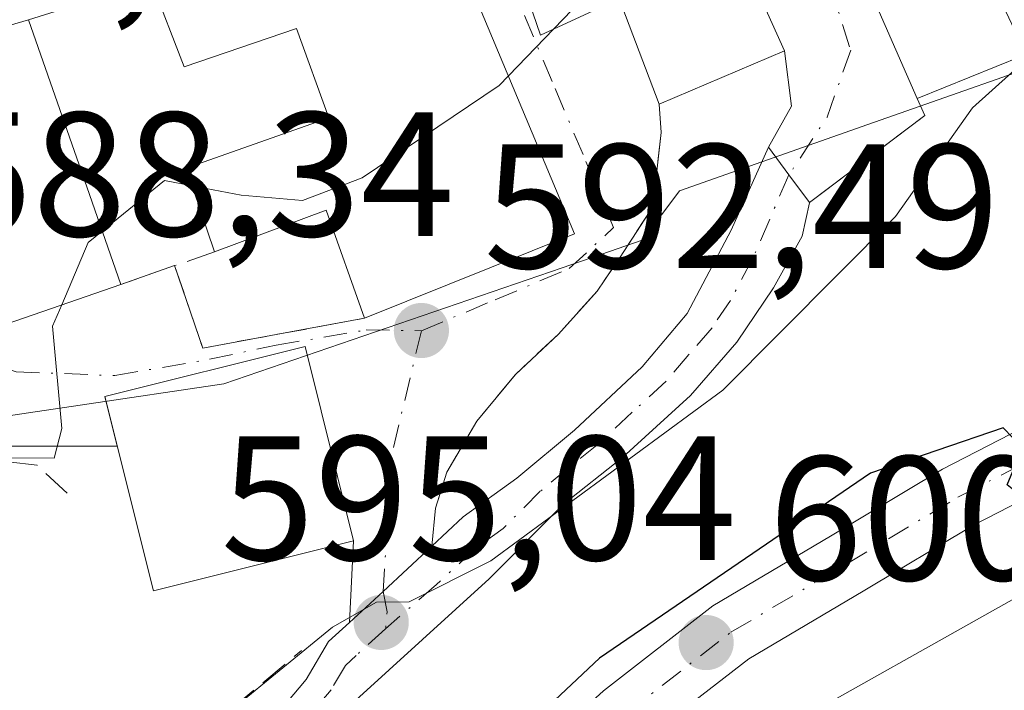
# Model space of a CAD drawing. Units: metres. Extents: x 566626 to 570084, y 4717183 to 4719532.
# Drawn here: x 569275 to 569330, y 4718537 to 4718575 of the extents above; entities that cross this region are included whole.
import ezdxf

# ---------------------------------------------------------------- set-up
doc = ezdxf.new("R2010")
doc.units = ezdxf.units.M
doc.header["$MEASUREMENT"] = 0
doc.linetypes.add('DGN Style 3', pattern=[2.307223458686699, 1.648016756204785, -0.6592067024819142])
doc.linetypes.add('DGN Style 4', pattern=[2.6384748266838614, 1.318413404963828, -0.6592067024819142, 0.001648016756204785, -0.6592067024819142])
for name, color, linetype, lineweight in [('Camino Cxs', 7, 'Continuous', 0), ('Camino eje', 30, 'DGN Style 4', 13), ('Cementerio Cxs', 135, 'Continuous', 0), ('Curva de nivel maestra', 30, 'Continuous', 30), ('Curva de nivel normal', 30, 'Continuous', 0), ('Edificación Cxs', 1, 'Continuous', 13), ('Matorral CxS', 135, 'Continuous', 0), ('Muro lineal', 1, 'DGN Style 3', 13), ('Núcleo urbano CxS', 7, 'Continuous', 0), ('Obra de contención lineal', 1, 'DGN Style 3', 13), ('Punto de cota en terreno', 7, 'Continuous', 0), ('Rótulo de punto de cota en terreno', 7, 'Continuous', 0), ('Vía urbana Cxs', 4, 'Continuous', 0), ('Vía urbana eje', 4, 'DGN Style 4', 0)]:
    doc.layers.add(name, color=color, linetype=linetype, lineweight=lineweight)
doc.styles.add('Style-Arial', font='txt')

# ---------------------------------------------------------------- blocks, each defined once
blk = doc.blocks.new('*U9')
at = {"layer": 'Matorral CxS', "color": 135, "linetype": 'Continuous', "lineweight": 0}
blk.add_polyline3d([(569272.0614999998, 4718551.938300001, 589.4372000000003), (569277.9146999996, 4718552.8057, 590.017399999997), (569286.0453000005, 4718554.010700001, 591.1034999999974), (569305.1775000002, 4718560.572899999, 591.5947000000015), (569307.8535000002, 4718561.4913, 591.4725999999937), (569309.6875, 4718562.1209, 591.6848999999929), (569311.0242999997, 4718563.8925, 591.6466999999975), (569311.8010999998, 4718564.922499999, 591.6445999999996), (569322.4584999997, 4718568.662699999, 592.7519999999931), (569335.1315000001, 4718573.114700001, 593.351800000004), (569336.3280999997, 4718573.506300001, 593.4376000000047), (569343.0846999995, 4718575.717700001, 594.0335999999952), (569344.8567000004, 4718576.297499999, 593.8362999999954), (569345.0069000004, 4718576.346700001, 593.8185999999987), (569352.3799000002, 4718575.662699999, 594.7393000000011), (569354.3214999996, 4718575.4823, 594.9716000000044), (569355.3797000004, 4718575.504699999, 595.0207999999984), (569361.1895000003, 4718575.627900001, 595.2238000000071), (569390.1079000002, 4718576.240700001, 597.3098999999929), (569406.6315000001, 4718571.046700001, 599.1591999999946)], dxfattribs=at)
blk = doc.blocks.new('5PATER')
at = {"layer": 'Cementerio Cxs', "linetype": 'Continuous', "lineweight": 0}
h = blk.add_hatch(color=51, dxfattribs=at)
edge = h.paths.add_edge_path()
edge.add_ellipse((0, 0), major_axis=(-0.1095731443231308, -0.1110710700762829), ratio=0.9994222409660322, start_angle=0, end_angle=360)
blk = doc.blocks.new('*U18')
at = {"layer": 'Vía urbana Cxs', "color": 4, "linetype": 'Continuous', "lineweight": 0}
for points in [[(569322.8201000001, 4718575.640100001, 598.0598999999929), (569325.2301000003, 4718570.140100001, 597.4716000000044), (569325.6700999998, 4718569.1801, 596.9259000000021), (569319.1432999996, 4718564.252499999, 594.8163000000059), (569317.9901000002, 4718565.8201, 595.0975999999937), (569316.8400999998, 4718567.390100001, 595.7703000000038), (569318.1358000003, 4718569.703199999, 594.8678000000073), (569317.7301000003, 4718572.840100001, 593.7684000000008), (569315.0500999996, 4718578.8301, 593.7204000000056)], [(569301.1201, 4718581.9801, 593.0760000000009), (569303.9401000004, 4718573.7301, 594.2051999999967), (569308.3901000004, 4718575.800100001, 594.3831000000064), (569310.6501000002, 4718569.8201, 595.1496000000043), (569310.7600999996, 4718568.220100001, 595.5598000000027), (569310.3000999996, 4718564.0101, 594.6297999999952), (569308.4401000004, 4718561.170100001, 593.7213000000047), (569307.1401000004, 4718559.2401, 593.5889000000025), (569304.9600999998, 4718556.8201, 593.651199999993), (569302.5301000001, 4718554.540100001, 593.7403000000049), (569300.3501000004, 4718551.890100001, 593.6591999999946), (569298.6401000004, 4718549.0101, 594.0206000000035), (569298.0100999996, 4718546.970100001, 594.3937000000005), (569297.8039999995, 4718544.828500001, 594.9146999999939), (569295.0493000001, 4718542.266899999, 595.9281999999948), (569294.3136999998, 4718541.582699999, 596.0552000000025), (569293.1380000003, 4718540.5097, 596.0556999999973), (569293.3811999997, 4718545.130899999, 596.570000000007), (569290.6358000003, 4718556.112600001, 594.2970000000059), (569279.3178000003, 4718553.283199999, 593.1177000000025), (569280.0166999997, 4718550.487500001, 595.4688000000025), (569274.0100999996, 4718550.4801, 592.4821999999986)]]:
    blk.add_polyline3d(points, dxfattribs=at)
blk.add_polyline3d([(569297.7600999996, 4718581.850099999, 592.6401000000042), (569281.9301000005, 4718576.770099999, 592.1362999999983), (569274.9901000002, 4718574.600099999, 591.1674999999959), (569265.4600999998, 4718571.800100001, 591.0718999999954), (569267.9401000004, 4718564.630100001, 594.6364999999934), (569271.3201000001, 4718556.550100001, 593.574099999998), (569280.2100999998, 4718559.630100001, 593.2909000000072), (569283.2600999996, 4718560.690099999, 592.6085000000021), (569284.8501000004, 4718556.030099999, 593.1649999999936), (569290.6149000004, 4718557.0886, 593.8295000000071), (569294.0000999998, 4718557.710100001, 594.9878999999928), (569305.8701, 4718562.4801, 594.556500000006)], close=True, dxfattribs=at)

msp = doc.modelspace()

# ---------------------------------------------------------------- linework, layer by layer
at = {"layer": 'Camino Cxs', "color": 7, "linetype": 'Continuous', "lineweight": 0, "extrusion": (-0.8045971539257774, -0.5937331002946854, 0.01021888002670197), "elevation": -3259634.266594734, "flags": 128}
msp.add_lwpolyline([(-3458704.233348678, 33907.35224373775), (-3458702.287236466, 33906.67950861147), (-3458700.341155343, 33906.39819392288)], dxfattribs=at)
at = {"layer": 'Camino Cxs', "color": 7, "linetype": 'Continuous', "lineweight": 0}
for points in [[(569271.5601000004, 4718513.9901, 598.6524999999965), (569274.7600999996, 4718514.7301, 598.9290000000037), (569281.9101, 4718517.2501, 599.3243999999977), (569287.1001000004, 4718520.210100001, 599.4167000000016), (569292.4301000005, 4718523.640100001, 599.4949000000051), (569297.1201, 4718527.2401, 599.936400000006), (569301.4501, 4718531.130100001, 600.4437999999936), (569307.5000999998, 4718536.6501, 600.3997999999992), (569313.6901000004, 4718541.450099999, 600.1650999999983), (569320.3400999998, 4718545.380100001, 600.2348000000056), (569326.6700999998, 4718549.170100001, 600.1199999999953), (569333.7401000002, 4718552.8101, 599.8794999999955), (569338.6300999997, 4718554.9101, 599.8340000000027), (569345.4101, 4718556.280099999, 599.8119000000006), (569352.5401, 4718556.960100001, 599.5877999999939), (569357.9700999996, 4718557.690099999, 599.2495000000055), (569361.9801000003, 4718559.0601, 599.1609999999928), (569367.0401, 4718561.110099999, 599.0657000000066), (569369.4600999998, 4718562.440099999, 599.0369999999966), (569377.6901000004, 4718568.530099999, 599.9180000000051), (569378.7851, 4718569.3751, 599.7066000000051)], [(569288.9001000002, 4718535.1501, 595.4664000000049), (569290.6901000004, 4718537.290100001, 595.3469999999943), (569291.9622999998, 4718539.436699999, 595.9223999999958), (569293.1380000003, 4718540.5097, 596.0556999999973), (569294.3136999998, 4718541.582699999, 596.0552000000025), (569295.0493000001, 4718542.266899999, 595.9281999999948), (569297.8039999995, 4718544.828500001, 594.9146999999939), (569299.5800999999, 4718546.4801, 594.7578999999969), (569302.6101000002, 4718548.6601, 594.6226000000024), (569305.8601000002, 4718551.380100001, 594.5745000000024), (569309.6901000004, 4718554.970100001, 594.4073000000062), (569312.2401000002, 4718557.9801, 594.446299999996), (569314.7301000003, 4718562.690099999, 594.828800000003), (569316.8400999998, 4718567.390100001, 595.7703000000038), (569317.9901000002, 4718565.8201, 595.0975999999937), (569319.1432999996, 4718564.252499999, 594.8163000000059), (569319.1451000003, 4718564.2501, 594.8160999999964), (569318.7301000003, 4718562.350099999, 594.5774999999994), (569317.1201, 4718559.440099999, 595.1481000000058), (569315.0401, 4718556.370100001, 595.4296999999933), (569312.4200999998, 4718553.350099999, 595.1717999999964), (569308.5800999999, 4718549.840100001, 595.5712000000058), (569305.2500999998, 4718547.190099999, 595.5770000000048), (569301.0401, 4718542.970100001, 596.1284000000014), (569297.2801000001, 4718539.540100001, 596.3537999999971), (569293.5100999996, 4718536.110099999, 596.187699999995)], [(569297.8039999995, 4718544.828500001, 594.9146999999939), (569299.5800999999, 4718546.4801, 594.7578999999969), (569302.6101000002, 4718548.6601, 594.6226000000024), (569305.8601000002, 4718551.380100001, 594.5745000000024), (569309.6901000004, 4718554.970100001, 594.4073000000062), (569312.2401000002, 4718557.9801, 594.446299999996), (569314.7301000003, 4718562.690099999, 594.828800000003), (569316.8400999998, 4718567.390100001, 595.7703000000038)], [(569379.8400999998, 4718565.620100001, 600.0265000000073), (569371.4101, 4718559.390100001, 599.5142000000051), (569368.6001000004, 4718557.840100001, 599.3487000000023), (569363.2500999998, 4718555.670100001, 600.1937000000034), (569358.8101000004, 4718554.1501, 600.877800000002), (569352.9501, 4718553.370100001, 600.9961000000039), (569345.9401000004, 4718552.700099999, 600.7771000000066), (569339.7100999998, 4718551.440099999, 600.843200000003), (569335.2801000001, 4718549.530099999, 601.1664000000019), (569328.4200999998, 4718546.0101, 601.2535000000062), (569322.1901000004, 4718542.280099999, 601.202900000004), (569315.7301000003, 4718538.460100001, 601.6211999999941), (569309.8300999999, 4718533.880100001, 602.6169999999984), (569303.8800999997, 4718528.450099999, 603.0357999999978), (569299.4301000005, 4718524.460100001, 601.9536999999982), (569294.5201000003, 4718520.6801, 601.4545999999973), (569288.9700999996, 4718517.120100001, 601.1451999999991), (569283.4200999998, 4718513.950099999, 602.0853000000062), (569275.7701000003, 4718511.2501, 600.7844999999943), (569271.9301000005, 4718510.370100001, 600.8843000000053)], [(569319.1432999996, 4718564.252499999, 594.8163000000059), (569319.1451000003, 4718564.2501, 594.8160999999964), (569318.7301000003, 4718562.350099999, 594.5774999999994), (569317.1201, 4718559.440099999, 595.1481000000058), (569315.0401, 4718556.370100001, 595.4296999999933), (569312.4200999998, 4718553.350099999, 595.1717999999964), (569308.5800999999, 4718549.840100001, 595.5712000000058), (569305.2500999998, 4718547.190099999, 595.5770000000048), (569301.0401, 4718542.970100001, 596.1284000000014), (569297.2801000001, 4718539.540100001, 596.3537999999971), (569293.5100999996, 4718536.110099999, 596.187699999995), (569290.4501, 4718532.390100001, 596.2765000000073), (569287.3101000004, 4718528.5101, 596.5356999999931), (569283.4700999996, 4718524.920100001, 597.0485000000045), (569279.5900999998, 4718522.640100001, 597.0390999999945), (569274.0900999998, 4718520.470100001, 597.1368999999977), (569267.3300999999, 4718519.040100001, 597.2213999999949), (569262.0201000003, 4718518.120100001, 597.6508000000031), (569257.4001000002, 4718517.600099999, 598.2124999999943), (569253.5500999996, 4718516.790100001, 598.9636000000028), (569251.9501, 4718516.050100001, 599.3396999999968)], [(569307.5000999998, 4718536.6501, 600.3997999999992), (569313.6901000004, 4718541.450099999, 600.1650999999983), (569320.3400999998, 4718545.380100001, 600.2348000000056), (569326.6700999998, 4718549.170100001, 600.1199999999953), (569333.7401000002, 4718552.8101, 599.8794999999955)], [(569335.2801000001, 4718549.530099999, 601.1664000000019), (569328.4200999998, 4718546.0101, 601.2535000000062), (569322.1901000004, 4718542.280099999, 601.202900000004), (569315.7301000003, 4718538.460100001, 601.6211999999941), (569309.8300999999, 4718533.880100001, 602.6169999999984)], [(569293.1380000003, 4718540.5097, 596.0556999999973), (569294.3136999998, 4718541.582699999, 596.0552000000025), (569295.0493999999, 4718542.266799999, 595.9281999999948), (569297.8039999995, 4718544.828500001, 594.9146999999939)], [(569241.3701, 4718518.470100001, 600.6401000000042), (569243.9801000003, 4718519.0101, 600.4755000000005), (569250.0701000001, 4718519.5701, 599.5823999999993), (569255.7801000001, 4718520.120100001, 598.2516000000032), (569263.1001000004, 4718520.950099999, 597.0323999999965), (569269.7901, 4718522.2301, 596.5736000000034), (569275.5401, 4718523.860099999, 596.5439000000042), (569279.2001, 4718525.670100001, 596.3488000000071), (569282.3101000004, 4718527.690099999, 595.9587000000029), (569285.5301000001, 4718531.2601, 595.6968999999954), (569288.9001000002, 4718535.1501, 595.4664000000049), (569290.6901000004, 4718537.290100001, 595.3469999999943), (569291.9622999998, 4718539.436699999, 595.9223999999958), (569293.1380000003, 4718540.5097, 596.0556999999973)]]:
    msp.add_polyline3d(points, dxfattribs=at)
at = {"layer": 'Camino eje', "color": 30, "linetype": 'DGN Style 4', "lineweight": 13, "extrusion": (0.1043121973910063, 0.0844091804190599, 0.9909561320948785), "elevation": 458263.2417821045, "flags": 128}
msp.add_lwpolyline([(3309935.63594904, -3379801.65393114), (3309934.597387437, -3379801.087554097), (3309933.906812029, -3379800.420570606)], dxfattribs=at)
at = {"layer": 'Camino eje', "color": 30, "linetype": 'DGN Style 4', "lineweight": 13}
for points in [[(569308.6651, 4718535.265100001, 601.345100000006), (569314.7100999998, 4718539.9551, 600.8016999999963), (569321.2651000004, 4718543.8301, 600.6306000000042), (569327.5450999998, 4718547.590100001, 600.2523999999976), (569330.9751000004, 4718549.350099999, 600.4833999999975), (569334.5100999996, 4718551.170100001, 600.4018999999971), (569336.7251000004, 4718552.1251, 600.1395000000048), (569339.1700999998, 4718553.175100001, 600.0338000000047), (569345.6750999996, 4718554.4901, 600.2811999999976), (569352.7451, 4718555.165100001, 600.2854999999981), (569355.4600999998, 4718555.530099999, 600.1720000000059), (569358.3901000004, 4718555.920100001, 600.0090999999958), (569362.6151000002, 4718557.3651, 599.2342000000062), (569367.8201000001, 4718559.475099999, 599.1576999999961), (569369.0301000001, 4718560.140100001, 599.2189000000071), (569370.4351000004, 4718560.915100001, 599.2363000000041), (569374.6501000002, 4718564.030099999, 600.0325000000012), (569379.3164999997, 4718567.483100001, 599.8012000000017)], [(569317.9901000002, 4718565.8201, 595.0975999999937), (569315.9250999996, 4718561.065099999, 594.7838999999949), (569314.6801000005, 4718558.710100001, 594.9444999999978), (569313.6401000004, 4718557.175100001, 594.8043999999937), (569312.3300999999, 4718555.665100001, 594.7345999999961), (569311.0551000005, 4718554.1601, 594.7912999999971), (569309.1350999996, 4718552.405099999, 594.8086000000039), (569307.2200999996, 4718550.610099999, 595.0013999999937), (569305.5551000005, 4718549.2851, 595.0605999999971), (569303.9301000005, 4718547.925100001, 595.054999999993), (569301.8251, 4718545.815099999, 595.3252000000066), (569300.3101000004, 4718544.725099999, 595.4149999999936), (569298.0647, 4718542.652100001, 595.5344999999943), (569295.1869000001, 4718540.153899999, 596.0936999999976)], [(569295.1869000001, 4718540.153899999, 596.0936999999976), (569293.5198999997, 4718538.6459, 595.9187999999995), (569292.9151, 4718538.075099999, 595.7304000000004), (569292.1001000004, 4718536.700099999, 595.6598999999987), (569291.2050999999, 4718535.630100001, 595.7568000000028), (569289.6750999996, 4718533.770099999, 595.8427999999985), (569287.9901000002, 4718531.825099999, 595.8733999999968), (569286.4200999998, 4718529.8851, 596.0951999999961), (569284.8101000004, 4718528.100099999, 596.250199999995), (569282.8901000004, 4718526.3051, 596.4572000000044), (569281.3350999998, 4718525.295100001, 596.6143000000011), (569279.3951000003, 4718524.155099999, 596.6826000000001), (569277.5651000004, 4718523.2501, 596.5672999999952), (569274.8151000004, 4718522.165100001, 596.6638999999996), (569271.9401000004, 4718521.350099999, 596.7691999999952), (569268.5601000004, 4718520.6351, 596.9180000000051), (569265.2150999998, 4718519.995100001, 597.126900000003), (569262.5601000004, 4718519.5351, 597.3267000000051), (569258.9001000002, 4718519.120100001, 597.8176999999996), (569256.5900999998, 4718518.860099999, 598.2017999999953), (569254.6651, 4718518.4551, 598.6232000000019), (569251.8101000004, 4718518.1801, 599.1916999999958), (569245.4981000006, 4718515.944499999, 600.6826000000001)]]:
    msp.add_polyline3d(points, dxfattribs=at)
at = {"layer": 'Curva de nivel maestra', "color": 30, "linetype": 'Continuous', "lineweight": 30, "elevation": 600, "flags": 128}
msp.add_lwpolyline([(569393.9699999997, 4718571.5001), (569388.5199999996, 4718569.5801), (569382.0800000001, 4718565.860099999), (569378, 4718561.850099999), (569374.7800000003, 4718558.0001), (569369.4000000004, 4718555.040100001), (569361.0099999999, 4718553.5701), (569347.2599999999, 4718552.5101), (569339.5, 4718550.9801), (569336.2800000003, 4718549.790100001), (569333, 4718548.950099999), (569330.79, 4718547.9101), (569330.3200000003, 4718548.290100001), (569331.2000000002, 4718550.390100001), (569330.1100000005, 4718551.520099999), (569322.5999999996, 4718548.960100001), (569307.2699999996, 4718538.4901), (569298.0999999996, 4718529.850099999)], dxfattribs=at)
at = {"layer": 'Curva de nivel normal', "color": 30, "linetype": 'Continuous', "lineweight": 0, "flags": 128}
for points, elevation in [([(569304.6887999997, 4718574.078400001), (569309.8700000001, 4718579.460100001), (569315.2699999996, 4718583.270099999), (569319.0028999997, 4718584.445699999)], 590), ([(569273.7199999997, 4718530.270099999), (569278.2000000002, 4718530.780099999), (569286.5599999996, 4718535.6501), (569292.1900000004, 4718540.2401), (569294.6799999997, 4718541.6501), (569296.5099999999, 4718541.6801), (569301.1299999999, 4718543.9901), (569314.25, 4718553.640100001), (569324.0199999996, 4718563.470100001), (569328.3600000005, 4718569.620100001), (569332.6200000001, 4718573.450099999), (569336.4400000004, 4718574.8101), (569339.9100000003, 4718575.9001), (569346.7800000003, 4718576.030099999), (569355.4000000004, 4718575.5601), (569365.1600000003, 4718576.860099999), (569368.9199999999, 4718578.390100001), (569369.7599999999, 4718581.300100001), (569370.9049000005, 4718582.374399999)], 595), ([(569302.1277000001, 4718571.418199999), (569304.6887999997, 4718574.078400001)], 590), ([(569284.2517999997, 4718565.2038), (569287.0300000003, 4718564.6801), (569290.4800000004, 4718564.370100001), (569293.8700000001, 4718565.6601), (569301.5999999996, 4718570.870100001), (569302.1277000001, 4718571.418199999)], 590), ([(569279.1699000001, 4718562.6349), (569282.6799999997, 4718565.5001), (569284.2517999997, 4718565.2038)], 590), ([(569276.8793000003, 4718558.476199999), (569278.3799999999, 4718561.9901), (569279.1699000001, 4718562.6349)], 590), ([(569317.2000000002, 4718534.2401), (569330.7400000002, 4718541.860099999), (569347.8700000001, 4718548.050100001), (569356.54, 4718549.540100001), (569367.0199999996, 4718549.670100001), (569397.2999999998, 4718554.100099999), (569417.0099999999, 4718555.2401), (569434.2000000002, 4718557.380100001), (569443.0999999996, 4718558.0001), (569451.3899999997, 4718557.530099999), (569460.7999999998, 4718555.9101), (569464.6500000004, 4718555.850099999), (569466.5999999996, 4718557.550100001), (569468.1100000005, 4718561.190099999), (569470.9000000004, 4718562.4801), (569471.8614999996, 4718562.378799999)], 605), ([(569270.7300000004, 4718549.840100001), (569276.4500000002, 4718549.800100001), (569276.8799999999, 4718551.470100001), (569276.3600000005, 4718557.2601), (569276.8793000003, 4718558.476199999)], 590.0000000000001)]:
    msp.add_lwpolyline(points, dxfattribs=dict(at, elevation=elevation))
at = {"layer": 'Edificación Cxs', "color": 1, "linetype": 'Continuous', "lineweight": 13, "flags": 128}
for points, elevation in [([(569318.2600999996, 4718586.5001), (569320.3901000004, 4718580.610099999), (569315.0500999996, 4718578.8301), (569317.7301000003, 4718572.840100001), (569310.6501000002, 4718569.8201), (569308.3901000004, 4718575.800100001), (569303.9401000004, 4718573.7301), (569301.1201, 4718581.9801), (569306.2801000001, 4718583.640100001), (569306.8901000004, 4718582.2601)], 595.1496000000044), ([(569297.7600999996, 4718581.850099999), (569305.8701, 4718562.4801), (569294.0000999998, 4718557.710100001), (569291.8201000001, 4718563.8301), (569285.5201000003, 4718561.470100001), (569283.9101, 4718566.210100001), (569291.9801000003, 4718569.050100001), (569290.1401000004, 4718574.110099999), (569283.8000999996, 4718571.940099999), (569281.9301000005, 4718576.770099999)], 596.8920000000072), ([(569331.1901000004, 4718572.550100001), (569325.2301000003, 4718570.140100001), (569322.8201000001, 4718575.640100001), (569323.9801000003, 4718576.1601), (569322.9801000003, 4718578.2401), (569323.5500999996, 4718579.550100001), (569326.9600999998, 4718581.090100001), (569327.3501000004, 4718581.220100001), (569331.4001000002, 4718572.630100001)], 598.382899999997), ([(569280.2100999998, 4718559.630100001), (569271.3201000001, 4718556.550100001), (569267.9401000004, 4718564.630100001), (569265.4600999998, 4718571.800100001), (569274.9901000002, 4718574.600099999), (569277.8701, 4718566.390100001)], 594.7837000000001)]:
    msp.add_lwpolyline(points, close=True, dxfattribs=dict(at, elevation=elevation))
at = {"layer": 'Edificación Cxs', "color": 1, "linetype": 'Continuous', "lineweight": 13, "extrusion": (-0.002908661801045924, 0.09724930167054978, 0.9952558028020323), "elevation": 457812.7236478301, "flags": 128}
msp.add_lwpolyline([(-710109.8486768701, -4677100.221274777), (-710117.3759669949, -4677080.524028972), (-710105.3686689469, -4677076.089990233)], dxfattribs=at)
at = {"layer": 'Edificación Cxs', "color": 1, "linetype": 'Continuous', "lineweight": 13, "extrusion": (-0.9445122603619923, -0.3284093634232305, 0.006624201221931907), "elevation": -2087307.372338291, "flags": 128}
msp.add_lwpolyline([(-4269890.006619384, 14418.22788608244), (-4269881.306163871, 14421.84416542455), (-4269874.15262613, 14420.35133267142)], dxfattribs=at)
at = {"layer": 'Edificación Cxs', "color": 1, "linetype": 'Continuous', "lineweight": 13, "extrusion": (0.06285870996191303, 0.02541769983359235, 0.997698713598997), "elevation": 156318.3456244009, "flags": 128}
msp.add_lwpolyline([(4161045.547457369, -2291359.814135439), (4161045.547457369, -2291353.370488831)], dxfattribs=at)
at = {"layer": 'Edificación Cxs', "color": 1, "linetype": 'Continuous', "lineweight": 13, "extrusion": (-0.335081106002935, -0.3866756678886027, 0.8591871625337245), "elevation": -2014799.911252634, "flags": 128}
msp.add_lwpolyline([(-2659898.355985417, 3384435.688493294), (-2659904.011383988, 3384439.409899454), (-2659907.226919103, 3384432.532109203)], dxfattribs=at)
at = {"layer": 'Edificación Cxs', "color": 1, "linetype": 'Continuous', "lineweight": 13}
for points in [[(569310.6501000002, 4718569.8201, 595.1496000000043), (569308.3901000004, 4718575.800100001, 594.3831000000064), (569303.9401000004, 4718573.7301, 594.2051999999967), (569301.1201, 4718581.9801, 593.0760000000009), (569306.2801000001, 4718583.640100001, 593.3163999999961), (569306.8901000004, 4718582.2601, 592.9177000000054), (569318.2600999996, 4718586.5001, 591.5089000000007)], [(569318.2600999996, 4718586.5001, 591.5089000000007), (569320.3901000004, 4718580.610099999, 593.8623999999982), (569315.0500999996, 4718578.8301, 593.7204000000056), (569317.7301000003, 4718572.840100001, 593.7684000000008), (569310.6501000002, 4718569.8201, 595.1496000000043)], [(569325.2301000003, 4718570.140100001, 597.4716000000044), (569322.8201000001, 4718575.640100001, 598.0598999999929), (569323.9801000003, 4718576.1601, 598.3828999999969), (569322.9801000003, 4718578.2401, 597.2627000000066), (569323.5500999996, 4718579.550100001, 595.8524000000034), (569326.9600999998, 4718581.090100001, 594.392399999997), (569327.3501000004, 4718581.220100001, 594.2645000000048), (569331.4001000002, 4718572.630100001, 596.797900000005)], [(569285.5201000003, 4718561.470100001, 593.3729000000021), (569283.9101, 4718566.210100001, 593.6861000000063), (569291.9801000003, 4718569.050100001, 596.724000000002), (569290.1401000004, 4718574.110099999, 595.3340000000027), (569283.8000999996, 4718571.940099999, 595.0304000000033), (569281.9301000005, 4718576.770099999, 592.1362999999983)], [(569280.2100999998, 4718559.630100001, 593.2909000000072), (569271.3201000001, 4718556.550100001, 593.574099999998), (569267.9401000004, 4718564.630100001, 594.6364999999934), (569265.4600999998, 4718571.800100001, 591.0718999999954), (569274.9901000002, 4718574.600099999, 591.1674999999959)], [(569293.3811999997, 4718545.130899999, 596.570000000007), (569282.0631999997, 4718542.3014, 598.3766000000032), (569279.3178000003, 4718553.283199999, 593.1177000000025), (569290.6358000003, 4718556.112600001, 594.2970000000059), (569293.3811999997, 4718545.130899999, 596.570000000007)]]:
    msp.add_polyline3d(points, dxfattribs=at)
msp.add_3dface([(569293.3811999997, 4718545.130899999, 598.3766000000032), (569282.0631999997, 4718542.3014, 598.3766000000032), (569279.3178000003, 4718553.283199999, 598.3766000000032), (569290.6358000003, 4718556.112600001, 598.3766000000032)], dxfattribs=at)
at = {"layer": 'Matorral CxS', "color": 135, "linetype": 'Continuous', "lineweight": 0}
msp.add_polyline3d([(569232.7688999996, 4718581.867699999, 586.390400000004), (569239.1503, 4718576.976500001, 586.5622000000003), (569248.7062999997, 4718573.458699999, 586.5314999999973), (569261.2522999998, 4718570.8533, 586.786500000002), (569265.5617000004, 4718556.278700001, 588.3557000000001), (569266.2166999998, 4718554.0637, 588.5966000000044), (569272.0614999998, 4718551.938300001, 589.4372000000003), (569277.9146999996, 4718552.8057, 590.017399999997), (569286.0453000005, 4718554.010700001, 591.1034999999974), (569305.1775000002, 4718560.572899999, 591.5947000000015), (569307.8535000002, 4718561.4913, 591.4725999999937), (569309.6875, 4718562.1209, 591.6848999999929), (569311.0242999997, 4718563.8925, 591.6466999999975), (569311.8010999998, 4718564.922499999, 591.6445999999996), (569322.4584999997, 4718568.662699999, 592.7519999999931), (569335.1315000001, 4718573.114700001, 593.351800000004), (569336.3280999997, 4718573.506300001, 593.4376000000047), (569343.0846999995, 4718575.717700001, 594.0335999999952), (569344.8567000004, 4718576.297499999, 593.8362999999954), (569345.0069000004, 4718576.346700001, 593.8185999999987), (569352.3799000002, 4718575.662699999, 594.7393000000011)], dxfattribs=at)
at = {"layer": 'Muro lineal', "color": 1, "linetype": 'DGN Style 3', "lineweight": 13, "extrusion": (-0.2878737987335541, -0.09935467406420637, 0.9525005641700737), "elevation": -632128.3341268889, "flags": 128}
msp.add_lwpolyline([(-4274652.352405538, 1979057.79043134), (-4274652.352405538, 1979055.280390033)], dxfattribs=at)
at = {"layer": 'Muro lineal', "color": 1, "linetype": 'DGN Style 3', "lineweight": 13, "extrusion": (0.1953118926380057, 0.06787888718400349, 0.9783893505495761), "elevation": 432058.2415768818, "flags": 128}
msp.add_lwpolyline([(4270175.079189003, -2041526.202753854), (4270175.079189003, -2041522.90248572)], dxfattribs=at)
at = {"layer": 'Muro lineal', "color": 1, "linetype": 'DGN Style 3', "lineweight": 13, "extrusion": (-0.2035188843296415, 0.0473434809434712, 0.9779256917237491), "elevation": 108112.7212265524, "flags": 128}
msp.add_lwpolyline([(-4724833.934634695, -503144.8073917939), (-4724829.756077729, -503142.1441129993), (-4724833.465546879, -503133.4201401072)], dxfattribs=at)
at = {"layer": 'Muro lineal', "color": 1, "linetype": 'DGN Style 3', "lineweight": 13, "extrusion": (0.1094363335569856, -0.07816136877155838, 0.9909159850004241), "elevation": -305915.9523531625, "flags": 128}
msp.add_lwpolyline([(4170607.618673011, 2258540.919459522), (4170609.671972315, 2258537.919066471), (4170629.011876466, 2258532.827693182)], dxfattribs=at)
at = {"layer": 'Núcleo urbano CxS', "color": 7, "linetype": 'Continuous', "lineweight": 0}
for points in [[(569354.3989000004, 4718644.3817, 583.5795000000071), (569348.6524999999, 4718641.9691, 583.444399999993), (569353.0679000001, 4718622.058499999, 587.2517999999982), (569352.8021, 4718608.512900001, 589.2216999999946), (569350.9464999996, 4718602.1393, 589.4045000000042), (569352.8998999996, 4718581.2663, 592.922900000005), (569352.3799000002, 4718575.662699999, 594.7393000000011), (569345.0069000004, 4718576.346700001, 593.8185999999987), (569344.8567000004, 4718576.297499999, 593.8362999999954), (569343.0846999995, 4718575.717700001, 594.0335999999952), (569336.3280999997, 4718573.506300001, 593.4376000000047), (569335.1315000001, 4718573.114700001, 593.351800000004), (569322.4584999997, 4718568.662699999, 592.7519999999931), (569311.8010999998, 4718564.922499999, 591.6445999999996), (569311.0242999997, 4718563.8925, 591.6466999999975), (569309.6875, 4718562.1209, 591.6848999999929), (569307.8535000002, 4718561.4913, 591.4725999999937), (569305.1775000002, 4718560.572899999, 591.5947000000015), (569286.0453000005, 4718554.010700001, 591.1034999999974), (569277.9146999996, 4718552.8057, 590.017399999997), (569272.0614999998, 4718551.938300001, 589.4372000000003)], [(569232.7688999996, 4718581.867699999, 586.390400000004), (569239.1503, 4718576.976500001, 586.5622000000003), (569248.7062999997, 4718573.458699999, 586.5314999999973), (569261.2522999998, 4718570.8533, 586.786500000002), (569265.5617000004, 4718556.278700001, 588.3557000000001), (569266.2166999998, 4718554.0637, 588.5966000000044), (569272.0614999998, 4718551.938300001, 589.4372000000003), (569277.9146999996, 4718552.8057, 590.017399999997), (569286.0453000005, 4718554.010700001, 591.1034999999974), (569305.1775000002, 4718560.572899999, 591.5947000000015), (569307.8535000002, 4718561.4913, 591.4725999999937), (569309.6875, 4718562.1209, 591.6848999999929), (569311.0242999997, 4718563.8925, 591.6466999999975), (569311.8010999998, 4718564.922499999, 591.6445999999996), (569322.4584999997, 4718568.662699999, 592.7519999999931), (569335.1315000001, 4718573.114700001, 593.351800000004), (569336.3280999997, 4718573.506300001, 593.4376000000047), (569343.0846999995, 4718575.717700001, 594.0335999999952), (569344.8567000004, 4718576.297499999, 593.8362999999954), (569345.0069000004, 4718576.346700001, 593.8185999999987), (569352.3799000002, 4718575.662699999, 594.7393000000011)]]:
    msp.add_polyline3d(points, dxfattribs=at)
at = {"layer": 'Obra de contención lineal', "color": 1, "linetype": 'DGN Style 3', "lineweight": 13, "extrusion": (0.06935835004883402, -0.4687721979760373, 0.8805918723694981), "elevation": -2171920.908642935, "flags": 128}
msp.add_lwpolyline([(1253823.262713619, 4037291.484909394), (1253823.557465641, 4037290.333341012), (1253816.376213635, 4037285.88048332)], dxfattribs=at)
at = {"layer": 'Obra de contención lineal', "color": 1, "linetype": 'DGN Style 3', "lineweight": 13}
for points in [[(569310.6501000002, 4718569.8201, 595.1496000000043), (569310.7600999996, 4718568.220100001, 595.5598000000027), (569310.3000999996, 4718564.0101, 594.6297999999952), (569308.4401000004, 4718561.170100001, 593.7213000000047), (569307.1401000004, 4718559.2401, 593.5889000000025), (569304.9600999998, 4718556.8201, 593.651199999993), (569302.5301000001, 4718554.540100001, 593.7403000000049), (569300.3501000004, 4718551.890100001, 593.6591999999946), (569298.6401000004, 4718549.0101, 594.0206000000035), (569298.0100999996, 4718546.970100001, 594.3937000000005)], [(569277.1901000004, 4718547.8201, 595.0813999999956), (569275.4801000003, 4718549.4001, 593.633600000001), (569263.6901000004, 4718550.7601, 591.635500000004), (569252.7100999998, 4718548.3301, 592.9495000000024)]]:
    msp.add_polyline3d(points, dxfattribs=at)
at = {"layer": 'Vía urbana Cxs', "color": 4, "linetype": 'Continuous', "lineweight": 0, "extrusion": (-0.002908661801045924, 0.09724930167054978, 0.9952558028020323), "elevation": 457812.7236478301, "flags": 128}
msp.add_lwpolyline([(-710105.3686689469, -4677076.089990233), (-710117.3759669949, -4677080.524028972), (-710109.8486768701, -4677100.221274777)], dxfattribs=at)
at = {"layer": 'Vía urbana Cxs', "color": 4, "linetype": 'Continuous', "lineweight": 0, "extrusion": (0.05412569184282909, 0.3364907110231899, 0.9401299967970617), "elevation": 1619128.865484003, "flags": 128}
msp.add_lwpolyline([(187273.7321203103, -4464566.104392793), (187272.8202123632, -4464568.75244873), (187273.7189410239, -4464571.978235652)], dxfattribs=at)
at = {"layer": 'Vía urbana Cxs', "color": 4, "linetype": 'Continuous', "lineweight": 0, "extrusion": (0.06930513854924043, -0.4687927491137978, 0.8805851214669701), "elevation": -2172048.179310639, "flags": 128}
msp.add_lwpolyline([(1253284.926839258, 4037390.164519021), (1253285.221710354, 4037389.012981124), (1253278.044435427, 4037384.56129641)], dxfattribs=at)
at = {"layer": 'Vía urbana Cxs', "color": 4, "linetype": 'Continuous', "lineweight": 0, "extrusion": (-0.8045971539257774, -0.5937331002946854, 0.01021888002670197), "elevation": -3259634.266594734, "flags": 128}
msp.add_lwpolyline([(-3458704.233348678, 33907.35224373775), (-3458702.287236466, 33906.67950861147), (-3458700.341155343, 33906.39819392288)], dxfattribs=at)
at = {"layer": 'Vía urbana Cxs', "color": 4, "linetype": 'Continuous', "lineweight": 0, "extrusion": (0.1953118926380057, 0.06787888718400349, 0.9783893505495761), "elevation": 432058.2415768818, "flags": 128}
msp.add_lwpolyline([(4270175.079189003, -2041522.90248572), (4270175.079189003, -2041526.202753854)], dxfattribs=at)
at = {"layer": 'Vía urbana Cxs', "color": 4, "linetype": 'Continuous', "lineweight": 0, "extrusion": (-0.4452202652242377, -0.0005485016985208711, 0.8954209147543665), "elevation": -255509.9377613789, "flags": 128}
msp.add_lwpolyline([(-4717845.566579659, 515215.1751388657), (-4717845.566579659, 515208.4670036643)], dxfattribs=at)
at = {"layer": 'Vía urbana Cxs', "color": 4, "linetype": 'Continuous', "lineweight": 0, "extrusion": (0.02254556542306626, 0.2342726001343849, 0.9719094846260267), "elevation": 1118839.109948114, "flags": 128}
msp.add_lwpolyline([(-114671.968309275, -4617773.865444495), (-114671.968309275, -4617771.651766838)], dxfattribs=at)
at = {"layer": 'Vía urbana Cxs', "color": 4, "linetype": 'Continuous', "lineweight": 0, "extrusion": (-0.005805020025010019, -0.1103049284468109, 0.9938808401930551), "elevation": -523190.6230221101, "flags": 128}
msp.add_lwpolyline([(320526.8380441697, 4712987.7670127), (320526.8380441697, 4712992.423099057)], dxfattribs=at)
at = {"layer": 'Vía urbana Cxs', "color": 4, "linetype": 'Continuous', "lineweight": 0}
for points in [[(569318.2600999996, 4718586.5001, 591.5089000000007), (569306.8901000004, 4718582.2601, 592.9177000000054), (569306.2801000001, 4718583.640100001, 593.3163999999961), (569301.1201, 4718581.9801, 593.0760000000009), (569303.9401000004, 4718573.7301, 594.2051999999967), (569308.3901000004, 4718575.800100001, 594.3831000000064), (569310.6501000002, 4718569.8201, 595.1496000000043)], [(569317.7301000003, 4718572.840100001, 593.7684000000008), (569315.0500999996, 4718578.8301, 593.7204000000056), (569320.3901000004, 4718580.610099999, 593.8623999999982), (569318.2600999996, 4718586.5001, 591.5089000000007)], [(569327.3501000004, 4718581.220100001, 594.2645000000048), (569326.9600999998, 4718581.090100001, 594.392399999997), (569323.5500999996, 4718579.550100001, 595.8524000000034), (569322.9801000003, 4718578.2401, 597.2627000000066), (569323.9801000003, 4718576.1601, 598.3828999999969), (569322.8201000001, 4718575.640100001, 598.0598999999929), (569325.2301000003, 4718570.140100001, 597.4716000000044)], [(569274.9901000002, 4718574.600099999, 591.1674999999959), (569265.4600999998, 4718571.800100001, 591.0718999999954), (569267.9401000004, 4718564.630100001, 594.6364999999934), (569271.3201000001, 4718556.550100001, 593.574099999998), (569280.2100999998, 4718559.630100001, 593.2909000000072)], [(569310.6501000002, 4718569.8201, 595.1496000000043), (569310.7600999996, 4718568.220100001, 595.5598000000027), (569310.3000999996, 4718564.0101, 594.6297999999952), (569308.4401000004, 4718561.170100001, 593.7213000000047), (569307.1401000004, 4718559.2401, 593.5889000000025), (569304.9600999998, 4718556.8201, 593.651199999993), (569302.5301000001, 4718554.540100001, 593.7403000000049), (569300.3501000004, 4718551.890100001, 593.6591999999946), (569298.6401000004, 4718549.0101, 594.0206000000035), (569298.0100999996, 4718546.970100001, 594.3937000000005)], [(569283.2600999996, 4718560.690099999, 592.6085000000021), (569284.8501000004, 4718556.030099999, 593.1649999999936), (569290.6149000004, 4718557.0886, 593.8295000000071), (569294.0000999998, 4718557.710100001, 594.9878999999928)], [(569293.3811999997, 4718545.130899999, 596.570000000007), (569290.6358000003, 4718556.112600001, 594.2970000000059), (569279.3178000003, 4718553.283199999, 593.1177000000025), (569280.0166999997, 4718550.487500001, 595.4688000000025)], [(569293.1380000003, 4718540.5097, 596.0556999999973), (569294.3136999998, 4718541.582699999, 596.0552000000025), (569295.0493999999, 4718542.266799999, 595.9281999999948), (569297.8039999995, 4718544.828500001, 594.9146999999939)]]:
    msp.add_polyline3d(points, dxfattribs=at)
at = {"layer": 'Vía urbana eje', "color": 4, "linetype": 'DGN Style 4', "lineweight": 0, "extrusion": (0.6884721287667219, -0.4859692358192085, 0.5383679315753425), "elevation": -1900797.875703298, "flags": 128}
msp.add_lwpolyline([(4183264.790522195, 1215039.282095618), (4183260.926781074, 1215037.251503588), (4183257.010091602, 1215037.015835298)], dxfattribs=at)
at = {"layer": 'Vía urbana eje', "color": 4, "linetype": 'DGN Style 4', "lineweight": 0, "extrusion": (-0.7824341253864688, 0.1480352519239366, 0.6048821402707539), "elevation": 253435.1855334558, "flags": 128}
msp.add_lwpolyline([(-4742138.515683175, -191762.4310475724), (-4742131.305738988, -191763.0025550712), (-4742123.627784279, -191761.4099692442)], dxfattribs=at)
at = {"layer": 'Vía urbana eje', "color": 4, "linetype": 'DGN Style 4', "lineweight": 0}
for points in [[(569330.0701000001, 4718585.4901, 590.9818999999989), (569326.2301000003, 4718583.020099999, 592.3187999999936), (569322.3901000004, 4718580.5801, 594.5191000000051), (569320.1901000004, 4718576.9301, 595.6710000000021), (569321.4801000003, 4718572.880100001, 597.0074000000022)], [(569297.2100999998, 4718557.0101, 595.1150999999954), (569301.3901000004, 4718558.7601, 594.8221999999951), (569305.5701000001, 4718560.520099999, 594.2954999999929), (569308.0701000001, 4718562.840100001, 593.5564000000013), (569306.3501000004, 4718566.970100001, 593.4119000000064), (569304.6001000004, 4718571.100099999, 594.1281000000017), (569302.8701, 4718575.2501, 594.4055999999982), (569301.1401000004, 4718579.390100001, 593.9358999999968), (569299.3901000004, 4718583.5101, 592.9416999999958)], [(569266.3901000004, 4718558.8301, 591.1925000000047), (569270.6001000004, 4718555.890100001, 592.6468000000023), (569273.7100999998, 4718554.880100001, 592.7231999999931), (569274.3031000001, 4718554.6856, 592.5712000000058), (569279.8744000001, 4718554.4702, 593.1965000000055), (569285.2322000006, 4718555.396299999, 593.8613000000041), (569289.0025000004, 4718556.189999999, 593.8488999999972), (569294.0958000004, 4718557.049900001, 594.8359000000055), (569297.2100999998, 4718557.0101, 595.1150999999954)]]:
    msp.add_polyline3d(points, dxfattribs=at)

# ---------------------------------------------------------------- block references
at = {"layer": 'Matorral CxS', "color": 135, "linetype": 'Continuous', "lineweight": 0}
msp.add_blockref('*U9', (0, 0), dxfattribs=at)
at = {"layer": 'Punto de cota en terreno', "color": 7, "linetype": 'Continuous', "lineweight": 0, "xscale": 10, "yscale": 10, "zscale": 10}
for p in [(569297.2100000001, 4718557.02, 592.4900000000052), (569294.9400000004, 4718540.51, 595.0399999999936), (569313.3099999996, 4718539.369999999, 600.25)]:
    msp.add_blockref('5PATER', p, dxfattribs=at)
at = {"layer": 'Vía urbana Cxs', "color": 4, "linetype": 'Continuous', "lineweight": 0}
msp.add_blockref('*U18', (0, 0), dxfattribs=at)

# ---------------------------------------------------------------- texts
at = {"layer": 'Rótulo de punto de cota en terreno', "color": 7, "linetype": 'Continuous', "lineweight": 0, "style": 'Style-Arial'}
for s, p in [('586,75', (569263.6377999998, 4718575.807800001)), ('588,34', (569269.9277999997, 4718562.357799999)), ('592,49', (569300.7378000002, 4718560.547800001)), ('595,04', (569285.8672000002, 4718544.037799999)), ('600,25', (569316.8378, 4718542.897800001))]:
    msp.add_text(s, height=7.000000000000002, dxfattribs=at).set_placement(p)

doc.saveas('drawing.dxf')
